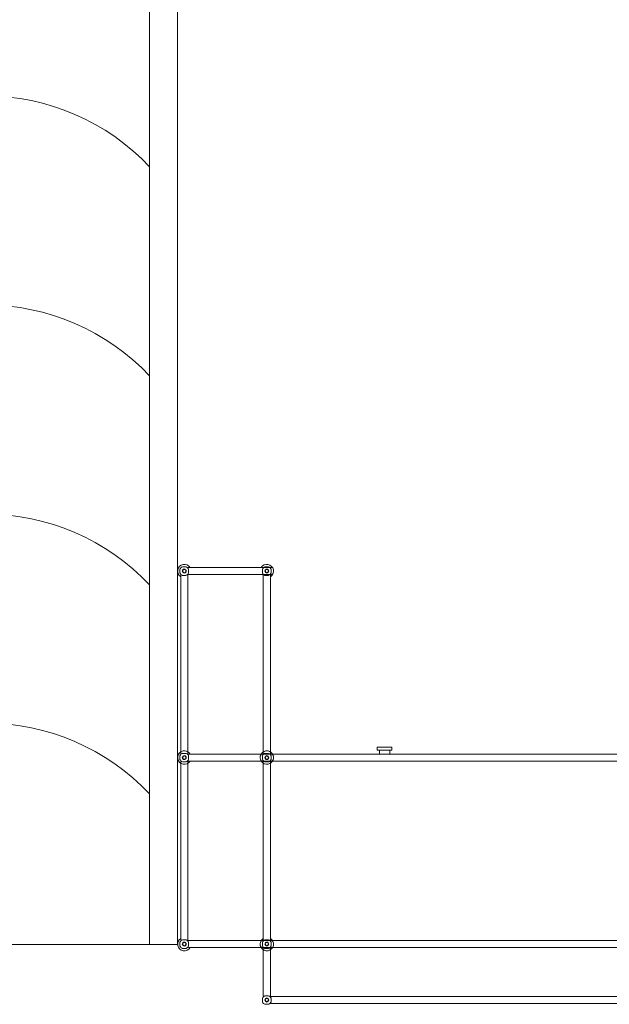
# Model space of a CAD drawing. Units: inches. Extents: x -2051 to 31210, y 120 to 4762.
# Drawn here: x 14556 to 14558, y 2025 to 2027 of the extents above; entities that cross this region are included whole.
import ezdxf

# ---------------------------------------------------------------- set-up
doc = ezdxf.new("R2010")
doc.units = ezdxf.units.IN
doc.header["$MEASUREMENT"] = 0
for name, color, linetype, lineweight in [('A-DETL-GENF', 92, 'Continuous', 9), ('A-GENM', 13, 'Continuous', 9), ('I-FURN', 30, 'Continuous', 9)]:
    doc.layers.add(name, color=color, linetype=linetype, lineweight=lineweight)

# ---------------------------------------------------------------- blocks, each defined once
blk = doc.blocks.new('miz')
at = {"layer": 'A-DETL-GENF'}
for p, q in [((14578.5082, 2025.1284), (14578.516, 2025.1284)), ((14578.5082, 2025.1284), (14578.516, 2025.1284)), ((14578.5082, 2025.1284), (14578.516, 2025.1284)), ((14578.6801, 2025.1284), (14578.6878, 2025.1284)), ((14578.6801, 2025.1284), (14578.6878, 2025.1284)), ((14578.6801, 2025.1284), (14578.6878, 2025.1284)), ((14578.5032, 2025.1156), (14578.5032, 2025.1234)), ((14578.5032, 2025.1156), (14578.5032, 2025.1234)), ((14578.5032, 2025.1156), (14578.5032, 2025.1234)), ((14578.5047, 2025.1107), (14578.506, 2025.112)), ((14578.5047, 2025.1107), (14578.506, 2025.112)), ((14578.5047, 2025.1107), (14578.506, 2025.112)), ((14578.5047, 2024.74), (14578.5047, 2025.1107)), ((14578.5047, 2024.74), (14578.5047, 2025.1107)), ((14578.5047, 2024.74), (14578.5047, 2025.1107)), ((14578.516, 2025.1106), (14578.5082, 2025.1106)), ((14578.516, 2025.1106), (14578.5082, 2025.1106)), ((14578.516, 2025.1106), (14578.5082, 2025.1106)), ((14578.5195, 2025.1107), (14578.5182, 2025.112)), ((14578.5195, 2025.1107), (14578.5182, 2025.112)), ((14578.5195, 2025.1107), (14578.5182, 2025.112)), ((14578.5195, 2024.74), (14578.5195, 2025.1107)), ((14578.5195, 2024.74), (14578.5195, 2025.1107)), ((14578.5195, 2024.74), (14578.5195, 2025.1107)), ((14578.521, 2025.1269), (14578.5197, 2025.1256)), ((14578.521, 2025.1269), (14578.5197, 2025.1256)), ((14578.521, 2025.1269), (14578.5197, 2025.1256)), ((14578.521, 2025.1121), (14578.5197, 2025.1134)), ((14578.521, 2025.1121), (14578.5197, 2025.1134)), ((14578.521, 2025.1121), (14578.5197, 2025.1134)), ((14578.521, 2025.1269), (14578.6958, 2025.1269)), ((14578.521, 2025.1269), (14578.6958, 2025.1269)), ((14578.521, 2025.1269), (14578.6958, 2025.1269)), ((14578.521, 2025.1234), (14578.521, 2025.1156)), ((14578.521, 2025.1234), (14578.521, 2025.1156)), ((14578.521, 2025.1234), (14578.521, 2025.1156)), ((14578.521, 2025.1121), (14578.6958, 2025.1121)), ((14578.521, 2025.1121), (14578.6958, 2025.1121)), ((14578.521, 2025.1121), (14578.6958, 2025.1121)), ((14578.6749, 2025.1121), (14578.6763, 2025.1136)), ((14578.6749, 2025.1121), (14578.6763, 2025.1136)), ((14578.6749, 2025.1121), (14578.6763, 2025.1136)), ((14578.6751, 2025.1156), (14578.6751, 2025.1234)), ((14578.6751, 2025.1156), (14578.6751, 2025.1234)), ((14578.6751, 2025.1156), (14578.6751, 2025.1234)), ((14578.6753, 2025.1269), (14578.6765, 2025.1257)), ((14578.6753, 2025.1269), (14578.6765, 2025.1257)), ((14578.6753, 2025.1269), (14578.6765, 2025.1257)), ((14578.6766, 2025.1107), (14578.6779, 2025.112)), ((14578.6766, 2025.1107), (14578.6779, 2025.112)), ((14578.6766, 2025.1107), (14578.6779, 2025.112)), ((14578.6766, 2024.74), (14578.6766, 2025.1107)), ((14578.6766, 2024.74), (14578.6766, 2025.1107)), ((14578.6766, 2024.74), (14578.6766, 2025.1107)), ((14578.6878, 2025.1106), (14578.6801, 2025.1106)), ((14578.6878, 2025.1106), (14578.6801, 2025.1106)), ((14578.6878, 2025.1106), (14578.6801, 2025.1106)), ((14578.6913, 2025.1107), (14578.69, 2025.112)), ((14578.6913, 2025.1107), (14578.69, 2025.112)), ((14578.6913, 2025.1107), (14578.69, 2025.112)), ((14578.6913, 2024.74), (14578.6913, 2025.1107)), ((14578.6913, 2024.74), (14578.6913, 2025.1107)), ((14578.6913, 2024.74), (14578.6913, 2025.1107)), ((14578.6913, 2024.74), (14578.6913, 2025.1107)), ((14578.6913, 2024.74), (14578.6913, 2025.1107)), ((14578.6913, 2024.74), (14578.6913, 2025.1107)), ((14578.6928, 2025.1234), (14578.6928, 2025.1156)), ((14578.6928, 2025.1234), (14578.6928, 2025.1156)), ((14578.6928, 2025.1234), (14578.6928, 2025.1156)), ((14578.5047, 2024.74), (14578.506, 2024.7387)), ((14578.5047, 2024.74), (14578.506, 2024.7387)), ((14578.5047, 2024.74), (14578.506, 2024.7387)), ((14578.5082, 2024.74), (14578.516, 2024.74)), ((14578.5082, 2024.74), (14578.516, 2024.74)), ((14578.5082, 2024.74), (14578.516, 2024.74)), ((14578.5082, 2024.74), (14578.516, 2024.74)), ((14578.5082, 2024.74), (14578.516, 2024.74)), ((14578.5082, 2024.74), (14578.516, 2024.74)), ((14578.5195, 2024.74), (14578.5182, 2024.7387)), ((14578.5195, 2024.74), (14578.5182, 2024.7387)), ((14578.5195, 2024.74), (14578.5182, 2024.7387)), ((14578.521, 2024.7385), (14578.5197, 2024.7372)), ((14578.521, 2024.7385), (14578.5197, 2024.7372)), ((14578.521, 2024.7385), (14578.5197, 2024.7372)), ((14578.521, 2024.7385), (14578.5197, 2024.7372)), ((14578.521, 2024.7385), (14578.5197, 2024.7372)), ((14578.521, 2024.7385), (14578.5197, 2024.7372)), ((14578.521, 2024.7385), (14579.0865, 2024.7385)), ((14578.521, 2024.7385), (14579.0865, 2024.7385)), ((14578.521, 2024.7385), (14579.0865, 2024.7385)), ((14578.521, 2024.7385), (14579.0865, 2024.7385)), ((14578.521, 2024.7385), (14579.0865, 2024.7385)), ((14578.521, 2024.7385), (14579.0865, 2024.7385)), ((14578.6753, 2024.7385), (14578.6765, 2024.7374)), ((14578.6753, 2024.7385), (14578.6765, 2024.7374)), ((14578.6753, 2024.7385), (14578.6765, 2024.7374)), ((14578.6753, 2024.7385), (14578.6765, 2024.7374)), ((14578.6753, 2024.7385), (14578.6765, 2024.7374)), ((14578.6753, 2024.7385), (14578.6765, 2024.7374)), ((14578.6766, 2024.74), (14578.6766, 2024.743)), ((14578.6766, 2024.74), (14578.6766, 2024.743)), ((14578.6766, 2024.74), (14578.6766, 2024.743)), ((14578.6766, 2024.74), (14578.6779, 2024.7387)), ((14578.6766, 2024.74), (14578.6779, 2024.7387)), ((14578.6766, 2024.74), (14578.6779, 2024.7387)), ((14578.6801, 2024.74), (14578.6878, 2024.74)), ((14578.6801, 2024.74), (14578.6878, 2024.74)), ((14578.6801, 2024.74), (14578.6878, 2024.74)), ((14578.6801, 2024.74), (14578.6878, 2024.74)), ((14578.6801, 2024.74), (14578.6878, 2024.74)), ((14578.6801, 2024.74), (14578.6878, 2024.74)), ((14578.6801, 2024.74), (14578.6878, 2024.74)), ((14578.6801, 2024.74), (14578.6878, 2024.74)), ((14578.6801, 2024.74), (14578.6878, 2024.74)), ((14578.6801, 2024.74), (14578.6878, 2024.74)), ((14578.6801, 2024.74), (14578.6878, 2024.74)), ((14578.6913, 2024.74), (14578.69, 2024.7387)), ((14578.6913, 2024.74), (14578.69, 2024.7387)), ((14578.6913, 2024.74), (14578.69, 2024.7387)), ((14578.6913, 2024.74), (14578.6913, 2024.743)), ((14578.6913, 2024.74), (14578.6913, 2024.743)), ((14578.6913, 2024.74), (14578.6913, 2024.743)), ((14578.6928, 2024.7385), (14578.6915, 2024.7372)), ((14578.6928, 2024.7385), (14578.6915, 2024.7372)), ((14578.6928, 2024.7385), (14578.6915, 2024.7372)), ((14578.6928, 2024.7385), (14578.6915, 2024.7372)), ((14578.6928, 2024.7385), (14578.6915, 2024.7372)), ((14579.9633, 2024.7385), (14578.9399, 2024.7385)), ((14579.9633, 2024.7385), (14578.9399, 2024.7385)), ((14579.9633, 2024.7385), (14578.9399, 2024.7385)), ((14579.9633, 2024.7385), (14578.9399, 2024.7385)), ((14579.9633, 2024.7385), (14578.9399, 2024.7385)), ((14579.9633, 2024.7385), (14578.9399, 2024.7385)), ((14578.5032, 2024.7273), (14578.5032, 2024.735)), ((14578.5032, 2024.7273), (14578.5032, 2024.735)), ((14578.5032, 2024.7273), (14578.5032, 2024.735)), ((14578.5032, 2024.7273), (14578.5032, 2024.735)), ((14578.5032, 2024.7273), (14578.5032, 2024.735)), ((14578.5032, 2024.7273), (14578.5032, 2024.735)), ((14578.5047, 2024.7223), (14578.506, 2024.7236)), ((14578.5047, 2024.7223), (14578.506, 2024.7236)), ((14578.5047, 2024.7223), (14578.506, 2024.7236)), ((14578.5047, 2024.3517), (14578.5047, 2024.7223)), ((14578.5047, 2024.3517), (14578.5047, 2024.7223)), ((14578.5047, 2024.3517), (14578.5047, 2024.7223)), ((14578.516, 2024.7223), (14578.5082, 2024.7223)), ((14578.516, 2024.7223), (14578.5082, 2024.7223)), ((14578.516, 2024.7223), (14578.5082, 2024.7223)), ((14578.516, 2024.7223), (14578.5082, 2024.7223)), ((14578.516, 2024.7223), (14578.5082, 2024.7223)), ((14578.516, 2024.7223), (14578.5082, 2024.7223)), ((14578.5195, 2024.7223), (14578.5182, 2024.7236)), ((14578.5195, 2024.7223), (14578.5182, 2024.7236)), ((14578.5195, 2024.7223), (14578.5182, 2024.7236)), ((14578.5195, 2024.3517), (14578.5195, 2024.7223)), ((14578.5195, 2024.3517), (14578.5195, 2024.7223)), ((14578.5195, 2024.3517), (14578.5195, 2024.7223)), ((14578.521, 2024.7238), (14578.5197, 2024.7251)), ((14578.521, 2024.7238), (14578.5197, 2024.7251)), ((14578.521, 2024.7238), (14578.5197, 2024.7251)), ((14578.521, 2024.7238), (14578.5197, 2024.7251)), ((14578.521, 2024.7238), (14578.5197, 2024.7251)), ((14578.521, 2024.7238), (14578.5197, 2024.7251)), ((14578.521, 2024.735), (14578.521, 2024.7273)), ((14578.521, 2024.735), (14578.521, 2024.7273)), ((14578.521, 2024.735), (14578.521, 2024.7273)), ((14578.521, 2024.735), (14578.521, 2024.7273)), ((14578.521, 2024.735), (14578.521, 2024.7273)), ((14578.521, 2024.735), (14578.521, 2024.7273)), ((14578.521, 2024.7238), (14579.0665, 2024.7238)), ((14578.521, 2024.7238), (14579.0665, 2024.7238)), ((14578.521, 2024.7238), (14579.0665, 2024.7238)), ((14578.521, 2024.7238), (14579.0665, 2024.7238)), ((14578.521, 2024.7238), (14579.0665, 2024.7238)), ((14578.521, 2024.7238), (14579.0665, 2024.7238)), ((14578.6749, 2024.7238), (14578.6763, 2024.7252)), ((14578.6749, 2024.7238), (14578.6763, 2024.7252)), ((14578.6749, 2024.7238), (14578.6763, 2024.7252)), ((14578.6751, 2024.7273), (14578.6751, 2024.735)), ((14578.6751, 2024.7273), (14578.6751, 2024.735)), ((14578.6751, 2024.7273), (14578.6751, 2024.735)), ((14578.6751, 2024.7273), (14578.6751, 2024.735)), ((14578.6751, 2024.7273), (14578.6751, 2024.735)), ((14578.6751, 2024.7273), (14578.6751, 2024.735)), ((14578.6751, 2024.7273), (14578.6751, 2024.735)), ((14578.6751, 2024.7273), (14578.6751, 2024.735)), ((14578.6751, 2024.7273), (14578.6751, 2024.735)), ((14578.6751, 2024.7273), (14578.6751, 2024.735)), ((14578.6751, 2024.7273), (14578.6751, 2024.735)), ((14578.6753, 2024.7238), (14578.6765, 2024.725)), ((14578.6753, 2024.7238), (14578.6765, 2024.725)), ((14578.6753, 2024.7238), (14578.6765, 2024.725)), ((14578.6766, 2024.7223), (14578.6779, 2024.7236)), ((14578.6766, 2024.7223), (14578.6779, 2024.7236)), ((14578.6766, 2024.7223), (14578.6779, 2024.7236)), ((14578.6766, 2024.7223), (14578.6779, 2024.7236)), ((14578.6766, 2024.7223), (14578.6779, 2024.7236)), ((14578.6766, 2024.7223), (14578.6779, 2024.7236)), ((14578.6766, 2024.7223), (14578.6779, 2024.7236)), ((14578.6766, 2024.7223), (14578.6779, 2024.7236)), ((14578.6766, 2024.3517), (14578.6766, 2024.7223)), ((14578.6766, 2024.3517), (14578.6766, 2024.7223)), ((14578.6766, 2024.3517), (14578.6766, 2024.7223)), ((14578.6766, 2024.3517), (14578.6766, 2024.7223)), ((14578.6766, 2024.3517), (14578.6766, 2024.7223)), ((14578.6766, 2024.3517), (14578.6766, 2024.7223)), ((14578.6766, 2024.3517), (14578.6766, 2024.7223)), ((14578.6766, 2024.3517), (14578.6766, 2024.7223)), ((14578.6878, 2024.7223), (14578.6801, 2024.7223)), ((14578.6878, 2024.7223), (14578.6801, 2024.7223)), ((14578.6878, 2024.7223), (14578.6801, 2024.7223)), ((14578.6878, 2024.7223), (14578.6801, 2024.7223)), ((14578.6878, 2024.7223), (14578.6801, 2024.7223)), ((14578.6878, 2024.7223), (14578.6801, 2024.7223)), ((14578.6878, 2024.7223), (14578.6801, 2024.7223)), ((14578.6878, 2024.7223), (14578.6801, 2024.7223)), ((14578.6878, 2024.7223), (14578.6801, 2024.7223)), ((14578.6878, 2024.7223), (14578.6801, 2024.7223)), ((14578.6878, 2024.7223), (14578.6801, 2024.7223)), ((14578.6913, 2024.7223), (14578.69, 2024.7236)), ((14578.6913, 2024.7223), (14578.69, 2024.7236)), ((14578.6913, 2024.7223), (14578.69, 2024.7236)), ((14578.6913, 2024.7223), (14578.69, 2024.7236)), ((14578.6913, 2024.7223), (14578.69, 2024.7236)), ((14578.6913, 2024.7223), (14578.69, 2024.7236)), ((14578.6913, 2024.7223), (14578.69, 2024.7236)), ((14578.6913, 2024.7223), (14578.69, 2024.7236)), ((14578.6913, 2024.3517), (14578.6913, 2024.7223)), ((14578.6913, 2024.3517), (14578.6913, 2024.7223)), ((14578.6913, 2024.3517), (14578.6913, 2024.7223)), ((14578.6913, 2024.3517), (14578.6913, 2024.7223)), ((14578.6913, 2024.3517), (14578.6913, 2024.7223)), ((14578.6913, 2024.3517), (14578.6913, 2024.7223)), ((14578.6913, 2024.3517), (14578.6913, 2024.7223)), ((14578.6913, 2024.3517), (14578.6913, 2024.7223)), ((14578.6913, 2024.3517), (14578.6913, 2024.7223)), ((14578.6913, 2024.3517), (14578.6913, 2024.7223)), ((14578.6913, 2024.3517), (14578.6913, 2024.7223)), ((14578.6928, 2024.7238), (14578.6915, 2024.7251)), ((14578.6928, 2024.7238), (14578.6915, 2024.7251)), ((14578.6928, 2024.7238), (14578.6915, 2024.7251)), ((14578.6928, 2024.7238), (14578.6915, 2024.7251)), ((14578.6928, 2024.7238), (14578.6915, 2024.7251)), ((14578.6928, 2024.735), (14578.6928, 2024.7273)), ((14578.6928, 2024.735), (14578.6928, 2024.7273)), ((14578.6928, 2024.735), (14578.6928, 2024.7273)), ((14578.6928, 2024.735), (14578.6928, 2024.7273)), ((14578.6928, 2024.735), (14578.6928, 2024.7273)), ((14578.6928, 2024.735), (14578.6928, 2024.7273)), ((14578.6928, 2024.735), (14578.6928, 2024.7273)), ((14578.6928, 2024.735), (14578.6928, 2024.7273)), ((14578.6928, 2024.735), (14578.6928, 2024.7273)), ((14578.6928, 2024.735), (14578.6928, 2024.7273)), ((14578.6928, 2024.735), (14578.6928, 2024.7273)), ((14579.9633, 2024.7238), (14578.6958, 2024.7238)), ((14579.9633, 2024.7238), (14578.6958, 2024.7238)), ((14579.9633, 2024.7238), (14578.6958, 2024.7238)), ((14579.9633, 2024.7238), (14578.6958, 2024.7238)), ((14579.9633, 2024.7238), (14578.6958, 2024.7238)), ((14579.9633, 2024.7238), (14578.6958, 2024.7238)), ((14578.5047, 2024.3517), (14578.506, 2024.3504)), ((14578.5047, 2024.3517), (14578.506, 2024.3504)), ((14578.5047, 2024.3517), (14578.506, 2024.3504)), ((14578.5082, 2024.3517), (14578.516, 2024.3517)), ((14578.5082, 2024.3517), (14578.516, 2024.3517)), ((14578.5082, 2024.3517), (14578.516, 2024.3517)), ((14578.5195, 2024.3517), (14578.5182, 2024.3504)), ((14578.5195, 2024.3517), (14578.5182, 2024.3504)), ((14578.5195, 2024.3517), (14578.5182, 2024.3504)), ((14578.521, 2024.3502), (14578.5197, 2024.3489)), ((14578.521, 2024.3502), (14578.5197, 2024.3489)), ((14578.521, 2024.3502), (14578.5197, 2024.3489)), ((14578.521, 2024.3502), (14578.6958, 2024.3502)), ((14578.521, 2024.3502), (14578.6958, 2024.3502)), ((14578.521, 2024.3502), (14578.6958, 2024.3502)), ((14578.6753, 2024.3502), (14578.6765, 2024.349)), ((14578.6753, 2024.3502), (14578.6765, 2024.349)), ((14578.6753, 2024.3502), (14578.6765, 2024.349)), ((14578.6766, 2024.3517), (14578.6766, 2024.3547)), ((14578.6766, 2024.3517), (14578.6766, 2024.3547)), ((14578.6766, 2024.3517), (14578.6766, 2024.3547)), ((14578.6766, 2024.3517), (14578.6779, 2024.3504)), ((14578.6766, 2024.3517), (14578.6779, 2024.3504)), ((14578.6766, 2024.3517), (14578.6779, 2024.3504)), ((14578.6766, 2024.3517), (14578.6779, 2024.3504)), ((14578.6766, 2024.3517), (14578.6779, 2024.3504)), ((14578.6766, 2024.3517), (14578.6779, 2024.3504)), ((14578.6766, 2024.3517), (14578.6779, 2024.3504)), ((14578.6766, 2024.3517), (14578.6779, 2024.3504)), ((14578.6801, 2024.3517), (14578.6878, 2024.3517)), ((14578.6801, 2024.3517), (14578.6878, 2024.3517)), ((14578.6801, 2024.3517), (14578.6878, 2024.3517)), ((14578.6801, 2024.3517), (14578.6878, 2024.3517)), ((14578.6801, 2024.3517), (14578.6878, 2024.3517)), ((14578.6801, 2024.3517), (14578.6878, 2024.3517)), ((14578.6801, 2024.3517), (14578.6878, 2024.3517)), ((14578.6801, 2024.3517), (14578.6878, 2024.3517)), ((14578.6801, 2024.3517), (14578.6878, 2024.3517)), ((14578.6913, 2024.3517), (14578.69, 2024.3504)), ((14578.6913, 2024.3517), (14578.69, 2024.3504)), ((14578.6913, 2024.3517), (14578.69, 2024.3504)), ((14578.6913, 2024.3517), (14578.69, 2024.3504)), ((14578.6913, 2024.3517), (14578.69, 2024.3504)), ((14578.6913, 2024.3517), (14578.69, 2024.3504)), ((14578.6913, 2024.3517), (14578.69, 2024.3504)), ((14578.6913, 2024.3517), (14578.69, 2024.3504)), ((14578.6913, 2024.3517), (14578.6913, 2024.3547)), ((14578.6913, 2024.3517), (14578.6913, 2024.3547)), ((14578.6913, 2024.3517), (14578.6913, 2024.3547)), ((14578.6928, 2024.3502), (14578.6915, 2024.3489)), ((14578.6928, 2024.3502), (14578.6915, 2024.3489)), ((14578.6928, 2024.3502), (14578.6915, 2024.3489)), ((14578.6928, 2024.3502), (14578.6915, 2024.3489)), ((14578.6928, 2024.3502), (14578.6915, 2024.3489)), ((14578.6928, 2024.3502), (14578.6915, 2024.3489)), ((14578.6958, 2024.3502), (14579.0665, 2024.3502)), ((14578.6958, 2024.3502), (14579.0665, 2024.3502)), ((14578.6958, 2024.3502), (14579.0665, 2024.3502)), ((14578.6958, 2024.3502), (14579.0665, 2024.3502)), ((14578.6958, 2024.3502), (14579.0665, 2024.3502)), ((14578.6958, 2024.3502), (14579.0665, 2024.3502)), ((14579.7884, 2024.3502), (14578.6958, 2024.3502)), ((14579.7884, 2024.3502), (14578.6958, 2024.3502)), ((14579.7884, 2024.3502), (14578.6958, 2024.3502)), ((14579.7884, 2024.3502), (14578.6958, 2024.3502)), ((14579.7884, 2024.3502), (14578.6958, 2024.3502)), ((14579.7884, 2024.3502), (14578.6958, 2024.3502)), ((14578.5032, 2024.3389), (14578.5032, 2024.3467)), ((14578.5032, 2024.3389), (14578.5032, 2024.3467)), ((14578.5032, 2024.3389), (14578.5032, 2024.3467)), ((14578.516, 2024.3339), (14578.5082, 2024.3339)), ((14578.516, 2024.3339), (14578.5082, 2024.3339)), ((14578.516, 2024.3339), (14578.5082, 2024.3339)), ((14578.521, 2024.3354), (14578.5197, 2024.3367)), ((14578.521, 2024.3354), (14578.5197, 2024.3367)), ((14578.521, 2024.3354), (14578.5197, 2024.3367)), ((14578.521, 2024.3467), (14578.521, 2024.3389)), ((14578.521, 2024.3467), (14578.521, 2024.3389)), ((14578.521, 2024.3467), (14578.521, 2024.3389)), ((14578.521, 2024.3354), (14578.6961, 2024.3354)), ((14578.521, 2024.3354), (14578.6961, 2024.3354)), ((14578.521, 2024.3354), (14578.6961, 2024.3354)), ((14578.6751, 2024.3389), (14578.6751, 2024.3467)), ((14578.6751, 2024.3389), (14578.6751, 2024.3467)), ((14578.6751, 2024.3389), (14578.6751, 2024.3467)), ((14578.6751, 2024.3389), (14578.6751, 2024.3467)), ((14578.6751, 2024.3389), (14578.6751, 2024.3467)), ((14578.6751, 2024.3389), (14578.6751, 2024.3467)), ((14578.6751, 2024.3389), (14578.6751, 2024.3467)), ((14578.6751, 2024.3389), (14578.6751, 2024.3467)), ((14578.6751, 2024.3389), (14578.6751, 2024.3467)), ((14578.6753, 2024.3354), (14578.6765, 2024.3366)), ((14578.6753, 2024.3354), (14578.6765, 2024.3366)), ((14578.6753, 2024.3354), (14578.6765, 2024.3366)), ((14578.6766, 2024.334), (14578.6779, 2024.3353)), ((14578.6766, 2024.2352), (14578.6766, 2024.334)), ((14578.6878, 2024.3339), (14578.6801, 2024.3339)), ((14578.6878, 2024.3339), (14578.6801, 2024.3339)), ((14578.6878, 2024.3339), (14578.6801, 2024.3339)), ((14578.6878, 2024.3339), (14578.6801, 2024.3339)), ((14578.6878, 2024.3339), (14578.6801, 2024.3339)), ((14578.6878, 2024.3339), (14578.6801, 2024.3339)), ((14578.6878, 2024.3339), (14578.6801, 2024.3339)), ((14578.6878, 2024.3339), (14578.6801, 2024.3339)), ((14578.6878, 2024.3339), (14578.6801, 2024.3339)), ((14578.6913, 2024.334), (14578.69, 2024.3353)), ((14578.6913, 2024.2352), (14578.6913, 2024.334)), ((14578.6928, 2024.3354), (14578.6915, 2024.3367)), ((14578.6928, 2024.3354), (14578.6915, 2024.3367)), ((14578.6928, 2024.3354), (14578.6915, 2024.3367)), ((14578.6928, 2024.3354), (14578.6915, 2024.3367)), ((14578.6928, 2024.3354), (14578.6915, 2024.3367)), ((14578.6928, 2024.3354), (14578.6915, 2024.3367)), ((14578.6928, 2024.3467), (14578.6928, 2024.3389)), ((14578.6928, 2024.3467), (14578.6928, 2024.3389)), ((14578.6928, 2024.3467), (14578.6928, 2024.3389)), ((14578.6928, 2024.3467), (14578.6928, 2024.3389)), ((14578.6928, 2024.3467), (14578.6928, 2024.3389)), ((14578.6928, 2024.3467), (14578.6928, 2024.3389)), ((14578.6928, 2024.3467), (14578.6928, 2024.3389)), ((14578.6928, 2024.3467), (14578.6928, 2024.3389)), ((14578.6928, 2024.3467), (14578.6928, 2024.3389)), ((14578.6961, 2024.3354), (14579.0665, 2024.3354)), ((14578.6961, 2024.3354), (14579.0665, 2024.3354)), ((14578.6961, 2024.3354), (14579.0665, 2024.3354)), ((14578.6961, 2024.3354), (14579.0665, 2024.3354)), ((14578.6961, 2024.3354), (14579.0665, 2024.3354)), ((14578.6961, 2024.3354), (14579.0665, 2024.3354)), ((14579.7882, 2024.3354), (14578.6961, 2024.3354)), ((14579.7882, 2024.3354), (14578.6961, 2024.3354)), ((14579.7882, 2024.3354), (14578.6961, 2024.3354)), ((14579.7882, 2024.3354), (14578.6961, 2024.3354)), ((14579.7882, 2024.3354), (14578.6961, 2024.3354)), ((14579.7882, 2024.3354), (14578.6961, 2024.3354)), ((14578.6751, 2024.2224), (14578.6751, 2024.2302)), ((14578.6766, 2024.2352), (14578.6779, 2024.2339)), ((14578.6801, 2024.2352), (14578.6878, 2024.2352)), ((14578.6913, 2024.2352), (14578.69, 2024.2339)), ((14578.6928, 2024.2337), (14578.6915, 2024.2324)), ((14578.6928, 2024.2337), (14579.0665, 2024.2337)), ((14579.7914, 2024.2337), (14578.6928, 2024.2337)), ((14578.6928, 2024.2302), (14578.6928, 2024.2224)), ((14578.6878, 2024.2174), (14578.6801, 2024.2174)), ((14578.6928, 2024.2189), (14578.6915, 2024.2202)), ((14578.6928, 2024.2189), (14579.0865, 2024.2189)), ((14579.794, 2024.2189), (14578.6928, 2024.2189))]:
    blk.add_line(p, q, dxfattribs=at)
for centre, radius, start, end in [((14578.5123, 2025.1195), 0.014, 31.8601, 236.9889), ((14578.5122, 2025.1194), 0.00984, 113.9382, 156.0618), ((14578.5122, 2025.1194), 0.00984, 113.9382, 156.0618), ((14578.5122, 2025.1194), 0.00984, 113.9382, 156.0618), ((14578.5122, 2025.1196), 0.0096, 23.3761, 66.6239), ((14578.5122, 2025.1196), 0.0096, 23.3761, 66.6239), ((14578.5122, 2025.1196), 0.0096, 23.3761, 66.6239), ((14578.684, 2025.1195), 0.014, 301.8749, 148.1399), ((14578.6841, 2025.1194), 0.00984, 113.9382, 156.0618), ((14578.6841, 2025.1194), 0.00984, 113.9382, 156.0618), ((14578.6841, 2025.1194), 0.00984, 113.9382, 156.0618), ((14578.684, 2025.1196), 0.0096, 23.3761, 66.6239), ((14578.684, 2025.1196), 0.0096, 23.3761, 66.6239), ((14578.684, 2025.1196), 0.0096, 23.3761, 66.6239), ((14578.5122, 2025.1196), 0.00984, 203.9393, 246.0607), ((14578.5122, 2025.1196), 0.00984, 203.9393, 246.0607), ((14578.5122, 2025.1196), 0.00984, 203.9393, 246.0607), ((14578.5121, 2025.1195), 0.00409, 0, 180), ((14578.5121, 2025.1195), 0.00409, 0, 180), ((14578.5121, 2025.1195), 0.00409, 0, 180), ((14578.5121, 2025.1195), 0.00409, 180, 0), ((14578.5121, 2025.1195), 0.00409, 180, 0), ((14578.5121, 2025.1195), 0.00409, 180, 0), ((14578.5121, 2025.1195), 0.00331, 0, 180), ((14578.5121, 2025.1195), 0.00331, 0, 180), ((14578.5121, 2025.1195), 0.00331, 0, 180), ((14578.5121, 2025.1195), 0.00331, 180, 0), ((14578.5121, 2025.1195), 0.00331, 180, 0), ((14578.5121, 2025.1195), 0.00331, 180, 0), ((14578.5121, 2025.1196), 0.00976, 293.7911, 336.2089), ((14578.5121, 2025.1196), 0.00976, 293.7911, 336.2089), ((14578.5121, 2025.1196), 0.00976, 293.7911, 336.2089), ((14578.6841, 2025.1196), 0.00984, 203.9393, 246.0607), ((14578.6841, 2025.1196), 0.00984, 203.9393, 246.0607), ((14578.6841, 2025.1196), 0.00984, 203.9393, 246.0607), ((14578.684, 2025.1195), 0.00409, 0, 180), ((14578.684, 2025.1195), 0.00409, 0, 180), ((14578.684, 2025.1195), 0.00409, 0, 180), ((14578.684, 2025.1195), 0.00409, 180, 0), ((14578.684, 2025.1195), 0.00409, 180, 0), ((14578.684, 2025.1195), 0.00409, 180, 0), ((14578.684, 2025.1195), 0.00331, 0, 180), ((14578.684, 2025.1195), 0.00331, 0, 180), ((14578.684, 2025.1195), 0.00331, 0, 180), ((14578.684, 2025.1195), 0.00331, 180, 0), ((14578.684, 2025.1195), 0.00331, 180, 0), ((14578.684, 2025.1195), 0.00331, 180, 0), ((14578.6839, 2025.1196), 0.00976, 293.7911, 336.2089), ((14578.6839, 2025.1196), 0.00976, 293.7911, 336.2089), ((14578.6839, 2025.1196), 0.00976, 293.7911, 336.2089), ((14578.5123, 2024.7312), 0.014, 31.8601, 236.9889), ((14578.5123, 2024.7312), 0.014, 123.0111, 328.1251), ((14578.5122, 2024.7311), 0.00984, 113.9382, 156.0618), ((14578.5122, 2024.7311), 0.00984, 113.9382, 156.0618), ((14578.5122, 2024.7311), 0.00984, 113.9382, 156.0618), ((14578.5122, 2024.7311), 0.00984, 113.9382, 156.0618), ((14578.5122, 2024.7311), 0.00984, 113.9382, 156.0618), ((14578.5122, 2024.7311), 0.00984, 113.9382, 156.0618), ((14578.5122, 2024.7312), 0.0096, 23.3761, 66.6239), ((14578.5122, 2024.7312), 0.0096, 23.3761, 66.6239), ((14578.5122, 2024.7312), 0.0096, 23.3761, 66.6239), ((14578.5122, 2024.7312), 0.0096, 23.3761, 66.6239), ((14578.5122, 2024.7312), 0.0096, 23.3761, 66.6239), ((14578.5122, 2024.7312), 0.0096, 23.3761, 66.6239), ((14578.6842, 2024.7312), 0.014, 31.8601, 236.9889), ((14578.684, 2024.7312), 0.014, 301.8749, 148.1399), ((14578.684, 2024.7312), 0.014, 211.8749, 58.1251), ((14578.6841, 2024.7311), 0.00984, 113.9382, 156.0618), ((14578.6841, 2024.7311), 0.00984, 113.9382, 156.0618), ((14578.6841, 2024.7311), 0.00984, 113.9382, 156.0618), ((14578.6841, 2024.7311), 0.00984, 113.9382, 156.0618), ((14578.6841, 2024.7311), 0.00984, 113.9382, 156.0618), ((14578.6841, 2024.7311), 0.00984, 113.9382, 156.0618), ((14578.6841, 2024.7311), 0.00984, 113.9382, 156.0618), ((14578.6841, 2024.7311), 0.00984, 113.9382, 156.0618), ((14578.6841, 2024.7311), 0.00984, 113.9382, 156.0618), ((14578.6841, 2024.7311), 0.00984, 113.9382, 156.0618), ((14578.6841, 2024.7311), 0.00984, 113.9382, 156.0618), ((14578.684, 2024.7312), 0.0096, 23.3761, 66.6239), ((14578.684, 2024.7312), 0.0096, 23.3761, 66.6239), ((14578.684, 2024.7312), 0.0096, 23.3761, 66.6239), ((14578.684, 2024.7312), 0.0096, 23.3761, 66.6239), ((14578.684, 2024.7312), 0.0096, 23.3761, 66.6239), ((14578.684, 2024.7312), 0.0096, 23.3761, 66.6239), ((14578.684, 2024.7312), 0.0096, 23.3761, 66.6239), ((14578.684, 2024.7312), 0.0096, 23.3761, 66.6239), ((14578.684, 2024.7312), 0.0096, 23.3761, 66.6239), ((14578.684, 2024.7312), 0.0096, 23.3761, 66.6239), ((14578.684, 2024.7312), 0.0096, 23.3761, 66.6239), ((14578.5122, 2024.7313), 0.00984, 203.9393, 246.0607), ((14578.5122, 2024.7313), 0.00984, 203.9393, 246.0607), ((14578.5122, 2024.7313), 0.00984, 203.9393, 246.0607), ((14578.5122, 2024.7313), 0.00984, 203.9393, 246.0607), ((14578.5122, 2024.7313), 0.00984, 203.9393, 246.0607), ((14578.5122, 2024.7313), 0.00984, 203.9393, 246.0607), ((14578.5121, 2024.7312), 0.00409, 0, 180), ((14578.5121, 2024.7312), 0.00409, 0, 180), ((14578.5121, 2024.7312), 0.00409, 0, 180), ((14578.5121, 2024.7312), 0.00409, 0, 180), ((14578.5121, 2024.7312), 0.00409, 0, 180), ((14578.5121, 2024.7312), 0.00409, 0, 180), ((14578.5121, 2024.7312), 0.00409, 180, 0), ((14578.5121, 2024.7312), 0.00409, 180, 0), ((14578.5121, 2024.7312), 0.00409, 180, 0), ((14578.5121, 2024.7312), 0.00409, 180, 0), ((14578.5121, 2024.7312), 0.00409, 180, 0), ((14578.5121, 2024.7312), 0.00409, 180, 0), ((14578.5121, 2024.7312), 0.00331, 0, 180), ((14578.5121, 2024.7312), 0.00331, 0, 180), ((14578.5121, 2024.7312), 0.00331, 0, 180), ((14578.5121, 2024.7312), 0.00331, 0, 180), ((14578.5121, 2024.7312), 0.00331, 0, 180), ((14578.5121, 2024.7312), 0.00331, 0, 180), ((14578.5121, 2024.7312), 0.00331, 180, 0), ((14578.5121, 2024.7312), 0.00331, 180, 0), ((14578.5121, 2024.7312), 0.00331, 180, 0), ((14578.5121, 2024.7312), 0.00331, 180, 0), ((14578.5121, 2024.7312), 0.00331, 180, 0), ((14578.5121, 2024.7312), 0.00331, 180, 0), ((14578.5121, 2024.7312), 0.00976, 293.7911, 336.2089), ((14578.5121, 2024.7312), 0.00976, 293.7911, 336.2089), ((14578.5121, 2024.7312), 0.00976, 293.7911, 336.2089), ((14578.5121, 2024.7312), 0.00976, 293.7911, 336.2089), ((14578.5121, 2024.7312), 0.00976, 293.7911, 336.2089), ((14578.5121, 2024.7312), 0.00976, 293.7911, 336.2089), ((14578.6841, 2024.7313), 0.00984, 203.9393, 246.0607), ((14578.6841, 2024.7313), 0.00984, 203.9393, 246.0607), ((14578.6841, 2024.7313), 0.00984, 203.9393, 246.0607), ((14578.6841, 2024.7313), 0.00984, 203.9393, 246.0607), ((14578.6841, 2024.7313), 0.00984, 203.9393, 246.0607), ((14578.6841, 2024.7313), 0.00984, 203.9393, 246.0607), ((14578.6841, 2024.7313), 0.00984, 203.9393, 246.0607), ((14578.6841, 2024.7313), 0.00984, 203.9393, 246.0607), ((14578.6841, 2024.7313), 0.00984, 203.9393, 246.0607), ((14578.6841, 2024.7313), 0.00984, 203.9393, 246.0607), ((14578.6841, 2024.7313), 0.00984, 203.9393, 246.0607), ((14578.684, 2024.7312), 0.00409, 0, 180), ((14578.684, 2024.7312), 0.00409, 0, 180), ((14578.684, 2024.7312), 0.00409, 0, 180), ((14578.684, 2024.7312), 0.00409, 0, 180), ((14578.684, 2024.7312), 0.00409, 0, 180), ((14578.684, 2024.7312), 0.00409, 0, 180), ((14578.684, 2024.7312), 0.00409, 0, 180), ((14578.684, 2024.7312), 0.00409, 0, 180), ((14578.684, 2024.7312), 0.00409, 0, 180), ((14578.684, 2024.7312), 0.00409, 0, 180), ((14578.684, 2024.7312), 0.00409, 0, 180), ((14578.684, 2024.7312), 0.00409, 180, 0), ((14578.684, 2024.7312), 0.00409, 180, 0), ((14578.684, 2024.7312), 0.00409, 180, 0), ((14578.684, 2024.7312), 0.00409, 180, 0), ((14578.684, 2024.7312), 0.00409, 180, 0), ((14578.684, 2024.7312), 0.00409, 180, 0), ((14578.684, 2024.7312), 0.00409, 180, 0), ((14578.684, 2024.7312), 0.00409, 180, 0), ((14578.684, 2024.7312), 0.00409, 180, 0), ((14578.684, 2024.7312), 0.00409, 180, 0), ((14578.684, 2024.7312), 0.00409, 180, 0), ((14578.684, 2024.7312), 0.00331, 0, 180), ((14578.684, 2024.7312), 0.00331, 0, 180), ((14578.684, 2024.7312), 0.00331, 0, 180), ((14578.684, 2024.7312), 0.00331, 0, 180), ((14578.684, 2024.7312), 0.00331, 0, 180), ((14578.684, 2024.7312), 0.00331, 0, 180), ((14578.684, 2024.7312), 0.00331, 0, 180), ((14578.684, 2024.7312), 0.00331, 0, 180), ((14578.684, 2024.7312), 0.00331, 0, 180), ((14578.684, 2024.7312), 0.00331, 0, 180), ((14578.684, 2024.7312), 0.00331, 0, 180), ((14578.684, 2024.7312), 0.00331, 180, 0), ((14578.684, 2024.7312), 0.00331, 180, 0), ((14578.684, 2024.7312), 0.00331, 180, 0), ((14578.684, 2024.7312), 0.00331, 180, 0), ((14578.684, 2024.7312), 0.00331, 180, 0), ((14578.684, 2024.7312), 0.00331, 180, 0), ((14578.684, 2024.7312), 0.00331, 180, 0), ((14578.684, 2024.7312), 0.00331, 180, 0), ((14578.684, 2024.7312), 0.00331, 180, 0), ((14578.684, 2024.7312), 0.00331, 180, 0), ((14578.684, 2024.7312), 0.00331, 180, 0), ((14578.6839, 2024.7312), 0.00976, 293.7911, 336.2089), ((14578.6839, 2024.7312), 0.00976, 293.7911, 336.2089), ((14578.6839, 2024.7312), 0.00976, 293.7911, 336.2089), ((14578.6839, 2024.7312), 0.00976, 293.7911, 336.2089), ((14578.6839, 2024.7312), 0.00976, 293.7911, 336.2089), ((14578.6839, 2024.7312), 0.00976, 293.7911, 336.2089), ((14578.6839, 2024.7312), 0.00976, 293.7911, 336.2089), ((14578.6839, 2024.7312), 0.00976, 293.7911, 336.2089), ((14578.6839, 2024.7312), 0.00976, 293.7911, 336.2089), ((14578.6839, 2024.7312), 0.00976, 293.7911, 336.2089), ((14578.6839, 2024.7312), 0.00976, 293.7911, 336.2089), ((14578.5123, 2024.3428), 0.014, 123.0111, 328.1251), ((14578.5122, 2024.3427), 0.00984, 113.9382, 156.0618), ((14578.5122, 2024.3427), 0.00984, 113.9382, 156.0618), ((14578.5122, 2024.3427), 0.00984, 113.9382, 156.0618), ((14578.5122, 2024.3429), 0.0096, 23.3761, 66.6239), ((14578.5122, 2024.3429), 0.0096, 23.3761, 66.6239), ((14578.5122, 2024.3429), 0.0096, 23.3761, 66.6239), ((14578.6842, 2024.3428), 0.014, 123.0111, 328.1251), ((14578.684, 2024.3428), 0.014, 211.8749, 58.1251), ((14578.6841, 2024.3427), 0.00984, 113.9382, 156.0618), ((14578.6841, 2024.3427), 0.00984, 113.9382, 156.0618), ((14578.6841, 2024.3427), 0.00984, 113.9382, 156.0618), ((14578.6841, 2024.3427), 0.00984, 113.9382, 156.0618), ((14578.6841, 2024.3427), 0.00984, 113.9382, 156.0618), ((14578.6841, 2024.3427), 0.00984, 113.9382, 156.0618), ((14578.6841, 2024.3427), 0.00984, 113.9382, 156.0618), ((14578.6841, 2024.3427), 0.00984, 113.9382, 156.0618), ((14578.6841, 2024.3427), 0.00984, 113.9382, 156.0618), ((14578.684, 2024.3429), 0.0096, 23.3761, 66.6239), ((14578.684, 2024.3429), 0.0096, 23.3761, 66.6239), ((14578.684, 2024.3429), 0.0096, 23.3761, 66.6239), ((14578.684, 2024.3429), 0.0096, 23.3761, 66.6239), ((14578.684, 2024.3429), 0.0096, 23.3761, 66.6239), ((14578.684, 2024.3429), 0.0096, 23.3761, 66.6239), ((14578.684, 2024.3429), 0.0096, 23.3761, 66.6239), ((14578.684, 2024.3429), 0.0096, 23.3761, 66.6239), ((14578.684, 2024.3429), 0.0096, 23.3761, 66.6239), ((14578.5122, 2024.3429), 0.00984, 203.9393, 246.0607), ((14578.5122, 2024.3429), 0.00984, 203.9393, 246.0607), ((14578.5122, 2024.3429), 0.00984, 203.9393, 246.0607), ((14578.5121, 2024.3428), 0.00409, 0, 180), ((14578.5121, 2024.3428), 0.00409, 0, 180), ((14578.5121, 2024.3428), 0.00409, 0, 180), ((14578.5121, 2024.3428), 0.00409, 180, 0), ((14578.5121, 2024.3428), 0.00409, 180, 0), ((14578.5121, 2024.3428), 0.00409, 180, 0), ((14578.5121, 2024.3428), 0.00331, 0, 180), ((14578.5121, 2024.3428), 0.00331, 0, 180), ((14578.5121, 2024.3428), 0.00331, 0, 180), ((14578.5121, 2024.3428), 0.00331, 180, 0), ((14578.5121, 2024.3428), 0.00331, 180, 0), ((14578.5121, 2024.3428), 0.00331, 180, 0), ((14578.5121, 2024.3429), 0.00976, 293.7911, 336.2089), ((14578.5121, 2024.3429), 0.00976, 293.7911, 336.2089), ((14578.5121, 2024.3429), 0.00976, 293.7911, 336.2089), ((14578.6841, 2024.3429), 0.00984, 203.9393, 246.0607), ((14578.6841, 2024.3429), 0.00984, 203.9393, 246.0607), ((14578.6841, 2024.3429), 0.00984, 203.9393, 246.0607), ((14578.6841, 2024.3429), 0.00984, 203.9393, 246.0607), ((14578.6841, 2024.3429), 0.00984, 203.9393, 246.0607), ((14578.6841, 2024.3429), 0.00984, 203.9393, 246.0607), ((14578.6841, 2024.3429), 0.00984, 203.9393, 246.0607), ((14578.6841, 2024.3429), 0.00984, 203.9393, 246.0607), ((14578.6841, 2024.3429), 0.00984, 203.9393, 246.0607), ((14578.684, 2024.3428), 0.00409, 0, 180), ((14578.684, 2024.3428), 0.00409, 0, 180), ((14578.684, 2024.3428), 0.00409, 0, 180), ((14578.684, 2024.3428), 0.00409, 0, 180), ((14578.684, 2024.3428), 0.00409, 0, 180), ((14578.684, 2024.3428), 0.00409, 0, 180), ((14578.684, 2024.3428), 0.00409, 0, 180), ((14578.684, 2024.3428), 0.00409, 0, 180), ((14578.684, 2024.3428), 0.00409, 0, 180), ((14578.684, 2024.3428), 0.00409, 180, 0), ((14578.684, 2024.3428), 0.00409, 180, 0), ((14578.684, 2024.3428), 0.00409, 180, 0), ((14578.684, 2024.3428), 0.00409, 180, 0), ((14578.684, 2024.3428), 0.00409, 180, 0), ((14578.684, 2024.3428), 0.00409, 180, 0), ((14578.684, 2024.3428), 0.00409, 180, 0), ((14578.684, 2024.3428), 0.00409, 180, 0), ((14578.684, 2024.3428), 0.00409, 180, 0), ((14578.684, 2024.3428), 0.00331, 0, 180), ((14578.684, 2024.3428), 0.00331, 0, 180), ((14578.684, 2024.3428), 0.00331, 0, 180), ((14578.684, 2024.3428), 0.00331, 0, 180), ((14578.684, 2024.3428), 0.00331, 0, 180), ((14578.684, 2024.3428), 0.00331, 0, 180), ((14578.684, 2024.3428), 0.00331, 0, 180), ((14578.684, 2024.3428), 0.00331, 0, 180), ((14578.684, 2024.3428), 0.00331, 0, 180), ((14578.684, 2024.3428), 0.00331, 180, 0), ((14578.684, 2024.3428), 0.00331, 180, 0), ((14578.684, 2024.3428), 0.00331, 180, 0), ((14578.684, 2024.3428), 0.00331, 180, 0), ((14578.684, 2024.3428), 0.00331, 180, 0), ((14578.684, 2024.3428), 0.00331, 180, 0), ((14578.684, 2024.3428), 0.00331, 180, 0), ((14578.684, 2024.3428), 0.00331, 180, 0), ((14578.684, 2024.3428), 0.00331, 180, 0), ((14578.6839, 2024.3429), 0.00976, 293.7911, 336.2089), ((14578.6839, 2024.3429), 0.00976, 293.7911, 336.2089), ((14578.6839, 2024.3429), 0.00976, 293.7911, 336.2089), ((14578.6839, 2024.3429), 0.00976, 293.7911, 336.2089), ((14578.6839, 2024.3429), 0.00976, 293.7911, 336.2089), ((14578.6839, 2024.3429), 0.00976, 293.7911, 336.2089), ((14578.6839, 2024.3429), 0.00976, 293.7911, 336.2089), ((14578.6839, 2024.3429), 0.00976, 293.7911, 336.2089), ((14578.6839, 2024.3429), 0.00976, 293.7911, 336.2089), ((14578.6841, 2024.2262), 0.00984, 113.9382, 156.0618), ((14578.684, 2024.2263), 0.00409, 0, 180), ((14578.684, 2024.2263), 0.00409, 180, 0), ((14578.684, 2024.2263), 0.00331, 0, 180), ((14578.684, 2024.2263), 0.00331, 180, 0), ((14578.684, 2024.2264), 0.0096, 23.3761, 66.6239), ((14578.6841, 2024.2264), 0.00984, 203.9393, 246.0607), ((14578.6839, 2024.2264), 0.00976, 293.7911, 336.2089)]:
    blk.add_arc(centre, radius, start, end, dxfattribs=at)
at = {"layer": 'I-FURN'}
for p, q in [((14578.9138, 2024.7467), (14578.9138, 2024.7529)), ((14578.9138, 2024.7529), (14578.9183, 2024.7529)), ((14578.9444, 2024.7529), (14578.9138, 2024.7529)), ((14578.9138, 2024.7467), (14578.9183, 2024.7467)), ((14578.9444, 2024.7467), (14578.9138, 2024.7467)), ((14578.9184, 2024.7385), (14578.9184, 2024.7467)), ((14578.9216, 2024.7385), (14578.9184, 2024.7385)), ((14578.9184, 2024.7385), (14578.921, 2024.7385)), ((14578.9399, 2024.7385), (14578.9367, 2024.7385)), ((14578.9399, 2024.7467), (14578.9399, 2024.7385)), ((14578.94, 2024.7529), (14578.9444, 2024.7529)), ((14578.94, 2024.7467), (14578.9444, 2024.7467)), ((14578.9444, 2024.7529), (14578.9444, 2024.7467))]:
    blk.add_line(p, q, dxfattribs=at)
blk = doc.blocks.new('Airport_Luggage_Carousel_3942 - Carousel straight 14m-V100-Level 2')
at = {"layer": 'A-GENM'}
for p, q in [((-520.7, 1876.8), (-520.7, -2000)), ((-444.5, 1876.8), (-444.5, -2000)), ((-508, -2000), (-520.7, -2000)), ((-444.5, -2000), (-508, -2000)), ((444.5, -2000), (-444.5, -2000))]:
    blk.add_line(p, q, dxfattribs=at)
for centre in [(0, -310.1), (0, -876.8), (0, -1443.5), (0, -2010.1)]:
    blk.add_arc(centre, 610.1, 43.2361, 136.7639, dxfattribs=at)

msp = doc.modelspace()

# ---------------------------------------------------------------- block references
msp.add_blockref('miz', (-21.6703, 1.0218))
at = {"layer": 'A-GENM', "xscale": -0.0007681966583444002, "yscale": 0.0007681966583444002, "zscale": 0.0007681966583444002}
msp.add_blockref('Airport_Luggage_Carousel_3942 - Carousel straight 14m-V100-Level 2', (14556.428, 2026.9003), dxfattribs=at)

doc.saveas('drawing.dxf')
